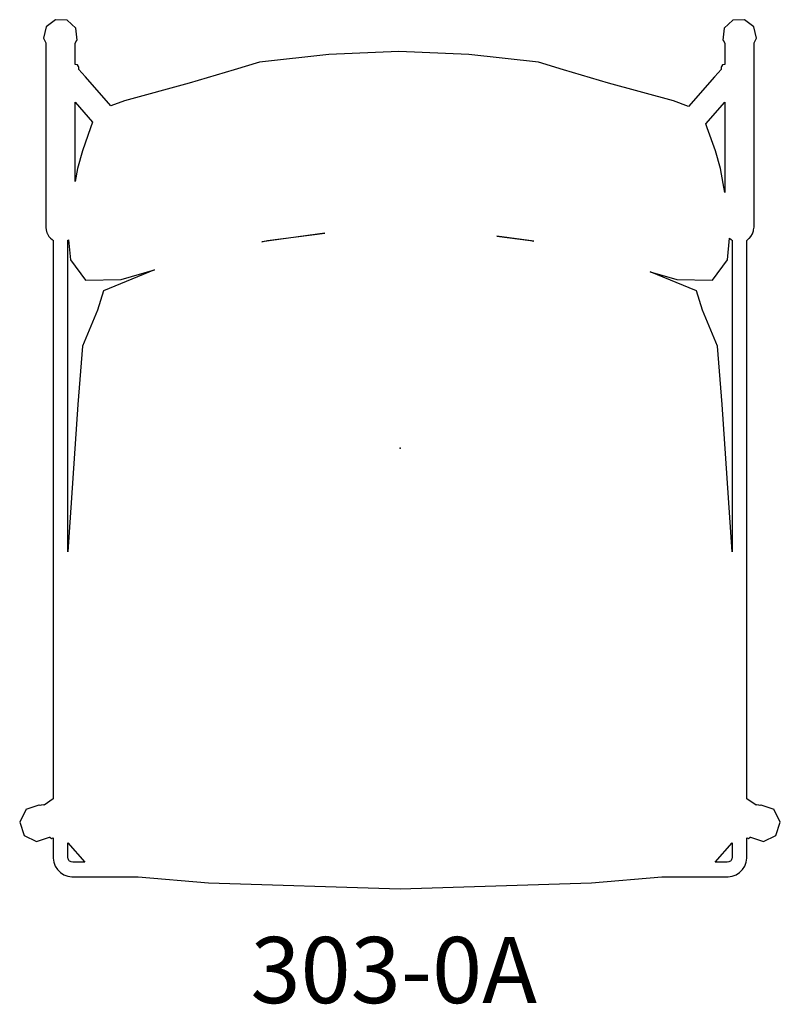
# Model space of a CAD drawing. Units: inches. Extents: x -11.5 to 11.5, y -16.8 to 12.9.
import ezdxf

# ---------------------------------------------------------------- set-up
doc = ezdxf.new("R2010")
doc.units = ezdxf.units.IN
doc.header["$MEASUREMENT"] = 0
for name, color, linetype, true_color in [('AFUCH-P', 2, 'Continuous', 0xffff00), ('AFUCH-P-NODE', 2, 'Continuous', 0xffff00), ('AFUCH-P-TN', 2, 'Continuous', 0xffff00)]:
    doc.layers.add(name, color=color, linetype=linetype, true_color=true_color)
doc.styles.add('Arial Regular', font='txt')

msp = doc.modelspace()

# ---------------------------------------------------------------- linework, layer by layer
at = {"layer": 'AFUCH-P'}
for points in [[(8.724, 10.328), (8.268, 10.501), (6.307, 11.034), (4.946, 11.434), (4.187, 11.661), (2.084, 11.901), (-0.031, 11.985), (-2.147, 11.901), (-4.25, 11.661), (-5.009, 11.434), (-6.37, 11.034), (-8.33, 10.501), (-8.739, 10.346), (-9.509, 11.22), (-9.618, 11.344), (-9.71, 11.441), (-9.708, 11.459), (-9.706, 11.473), (-9.712, 11.511), (-9.717, 11.527), (-9.717, 11.535), (-9.747, 11.581), (-9.754, 11.588), (-9.808, 11.599), (-9.824, 11.598), (-9.824, 12.074), (-9.824, 12.241), (-9.766, 12.328), (-9.763, 12.334), (-9.803, 12.689), (-10.066, 12.935), (-10.419, 12.949), (-10.699, 12.735), (-10.777, 12.394), (-10.705, 12.254), (-10.705, 12.074), (-10.705, 9.966), (-10.705, 7.858), (-10.705, 6.774), (-10.705, 6.689), (-10.704, 6.683), (-10.705, 6.671), (-10.7, 6.602), (-10.672, 6.512), (-10.668, 6.501), (-10.66, 6.481), (-10.614, 6.401), (-10.567, 6.349), (-10.513, 6.304), (-10.494, 6.29), (-10.481, 6.284), (-10.481, -10.6), (-10.762, -10.783), (-10.792, -10.78), (-10.844, -10.786), (-10.876, -10.797), (-10.882, -10.8), (-10.912, -10.785), (-10.921, -10.785), (-11.312, -10.922), (-11.314, -10.924), (-11.498, -11.298), (-11.363, -11.699), (-10.991, -11.886), (-10.594, -11.758), (-10.59, -11.756), (-10.589, -11.753), (-10.534, -11.795), (-10.481, -11.771), (-10.481, -12.389), (-10.468, -12.507), (-10.424, -12.628), (-10.356, -12.735), (-10.267, -12.824), (-10.161, -12.892), (-10.039, -12.935), (-9.921, -12.949), (-7.917, -12.949), (-5.791, -13.138), (0, -13.316), (5.791, -13.138), (7.917, -12.949), (9.921, -12.949), (10.039, -12.935), (10.161, -12.892), (10.267, -12.824), (10.356, -12.735), (10.424, -12.628), (10.468, -12.507), (10.481, -12.389), (10.481, -11.771), (10.534, -11.795), (10.589, -11.753), (10.59, -11.756), (10.594, -11.758), (10.991, -11.886), (11.363, -11.699), (11.498, -11.298), (11.314, -10.924), (11.312, -10.922), (10.921, -10.785), (10.912, -10.785), (10.882, -10.8), (10.876, -10.797), (10.844, -10.786), (10.792, -10.78), (10.763, -10.783), (10.481, -10.6), (10.481, 6.281), (10.499, 6.291), (10.55, 6.332), (10.565, 6.349), (10.611, 6.401), (10.657, 6.481), (10.684, 6.569), (10.688, 6.59), (10.69, 6.601), (10.694, 6.643), (10.703, 6.676), (10.705, 6.689), (10.705, 6.774), (10.705, 7.858), (10.705, 9.966), (10.705, 12.074), (10.705, 12.254), (10.777, 12.394), (10.699, 12.735), (10.419, 12.949), (10.066, 12.935), (9.803, 12.689), (9.763, 12.334), (9.766, 12.328), (9.824, 12.241), (9.824, 12.074), (9.824, 11.598), (9.808, 11.599), (9.755, 11.588), (9.747, 11.581), (9.717, 11.535), (9.718, 11.527), (9.713, 11.511), (9.706, 11.473), (9.708, 11.459), (9.711, 11.441), (9.618, 11.344), (9.507, 11.218)], [(-9.293, 9.853), (-9.353, 9.681), (-9.599, 8.983), (-9.75, 8.448), (-9.824, 8.06), (-9.824, 9.966), (-9.824, 10.457)], [(9.824, 7.73), (9.773, 7.998), (9.687, 8.448), (9.537, 8.983), (9.291, 9.681), (9.249, 9.802), (9.824, 10.456), (9.824, 9.966), (9.824, 7.858)], [(-10.019, 6.3), (-9.962, 5.697), (-9.505, 5.076), (-8.43, 5.094), (-7.417, 5.385), (-8.965, 4.752), (-9.149, 4.175), (-9.594, 3.084), (-9.744, 1.324), (-10.04, -3.128), (-10.04, 6.286), (-10.03, 6.291)], [(-4.18, 6.233), (-4.007, 6.278), (-2.272, 6.496)], [(2.931, 6.405), (3.945, 6.278), (4.046, 6.252)], [(7.564, 5.325), (8.367, 5.094), (9.443, 5.076), (9.9, 5.697), (9.961, 6.349), (9.962, 6.349), (10.016, 6.304), (10.035, 6.29), (10.04, 6.288), (10.04, -3.128), (9.744, 1.324), (9.594, 3.084), (9.149, 4.175), (8.965, 4.752)], [(-9.531, -12.508), (-9.895, -12.508), (-9.938, -12.503), (-9.965, -12.493), (-9.99, -12.478), (-10.01, -12.457), (-10.025, -12.433), (-10.035, -12.406), (-10.04, -12.363), (-10.04, -11.926)], [(10.04, -11.926), (10.04, -12.363), (10.035, -12.406), (10.025, -12.433), (10.01, -12.457), (9.99, -12.478), (9.965, -12.493), (9.938, -12.503), (9.895, -12.508), (9.531, -12.508)]]:
    msp.add_lwpolyline(points, close=True, dxfattribs=at)
at = {"layer": 'AFUCH-P-NODE'}
msp.add_point((0, 0), dxfattribs=at)

# ---------------------------------------------------------------- texts
at = {"layer": 'AFUCH-P-TN', "insert": (-4.521, -14.77), "char_height": 2, "width": 21.93478, "attachment_point": 1, "style": 'Arial Regular'}
msp.add_mtext('303-0A', dxfattribs=at)

doc.saveas('drawing.dxf')
